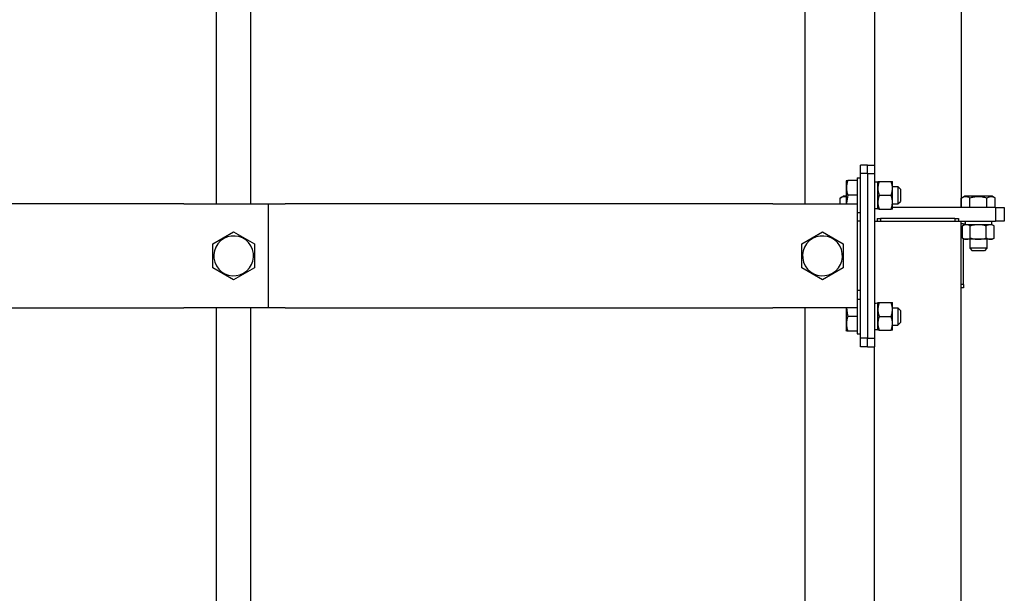
# Model space of a CAD drawing. Units: millimetres. Extents: x -4977 to 14016, y -622 to 3667.
# Drawn here: x 3367 to 3936, y 1777 to 2108 of the extents above; entities that cross this region are included whole.
import ezdxf

# ---------------------------------------------------------------- set-up
doc = ezdxf.new("R2010")
doc.units = ezdxf.units.MM
doc.linetypes.add('K5LT_BASIC', pattern=[0])
doc.layers.add('Системный слой (5)', color=7, linetype='Continuous')

# ---------------------------------------------------------------- blocks, each defined once
blk = doc.blocks.new('U1102')
at = {"layer": 'Системный слой (5)', "linetype": 'K5LT_BASIC'}
for p, q in [((3844.18, 1941.61), (3844.18, 1936.61)), ((3844.18, 1936.61), (3844.18, 1928.54))]:
    blk.add_line(p, q, dxfattribs=at)
blk = doc.blocks.new('U1103')
at = {"layer": 'Системный слой (5)', "linetype": 'K5LT_BASIC'}
for p, q in [((3844.45, 1941.61), (3844.98, 1937.27)), ((3844.98, 1937.27), (3845.19, 1936.61))]:
    blk.add_line(p, q, dxfattribs=at)
blk = doc.blocks.new('U1105')
at = {"layer": 'Системный слой (5)', "linetype": 'K5LT_BASIC'}
for p, q in [((3845.19, 2006.61), (3844.43, 2001.98)), ((3844.43, 2001.98), (3844.45, 2001.61))]:
    blk.add_line(p, q, dxfattribs=at)
blk = doc.blocks.new('U1111')
at = {"layer": 'Системный слой (5)', "linetype": 'K5LT_BASIC'}
blk.add_line((3852.58, 1951.61), (3850.58, 1951.61), dxfattribs=at)
blk = doc.blocks.new('U1112')
at = {"layer": 'Системный слой (5)', "linetype": 'K5LT_BASIC'}
blk.add_line((3852.58, 1991.61), (3850.58, 1991.61), dxfattribs=at)
blk = doc.blocks.new('U1138')
at = {"layer": 'Системный слой (5)', "linetype": 'K5LT_BASIC'}
for p, q in [((3480.58, 2001.61), (3480.58, 2116.91)), ((3480.58, 1191.61), (3480.58, 1941.61))]:
    blk.add_line(p, q, dxfattribs=at)
blk = doc.blocks.new('U1153')
at = {"layer": 'Системный слой (5)', "linetype": 'K5LT_BASIC'}
for p, q in [((3820.58, 2001.61), (3820.58, 2116.91)), ((3820.58, 1191.61), (3820.58, 1941.61))]:
    blk.add_line(p, q, dxfattribs=at)
blk = doc.blocks.new('U1155')
at = {"layer": 'Системный слой (5)', "linetype": 'K5LT_BASIC'}
for p, q in [((3500.58, 2001.61), (3500.58, 2116.91)), ((3500.58, 1191.61), (3500.58, 1941.61))]:
    blk.add_line(p, q, dxfattribs=at)
blk = doc.blocks.new('U1204')
at = {"layer": 'Системный слой (5)', "linetype": 'K5LT_BASIC'}
for p, q in [((3480.58, 2001.61), (3480.58, 2116.91)), ((3480.58, 1191.61), (3480.58, 1941.61))]:
    blk.add_line(p, q, dxfattribs=at)
blk = doc.blocks.new('U1220')
at = {"layer": 'Системный слой (5)', "linetype": 'K5LT_BASIC'}
for p, q in [((3841.7, 2005.46), (3840.77, 2005.01)), ((3844.18, 2005.64), (3841.7, 2005.46))]:
    blk.add_line(p, q, dxfattribs=at)
blk = doc.blocks.new('U1238')
at = {"layer": 'Системный слой (5)', "linetype": 'K5LT_BASIC'}
for p, q in [((3924.62, 2006.01), (3912.51, 2006.01)), ((3928.66, 2006.01), (3924.62, 2006.01))]:
    blk.add_line(p, q, dxfattribs=at)

msp = doc.modelspace()

# ---------------------------------------------------------------- linework, layer by layer
at = {"layer": 'Системный слой (5)', "linetype": 'K5LT_BASIC'}
for p, q in [((3910.581, 2541.612), (3910.581, 1999.612)), ((3860.581, 2441.612), (3860.581, 2024.112)), ((3856.581, 2024.112), (3852.581, 2024.112)), ((3852.581, 2019.112), (3852.581, 2024.112)), ((3856.581, 2019.112), (3856.581, 2024.112)), ((3856.581, 2024.112), (3860.581, 2024.112)), ((3860.581, 2024.112), (3860.581, 2019.112)), ((3856.581, 2019.112), (3852.581, 2019.112)), ((3852.581, 1924.112), (3852.581, 2019.112)), ((3856.581, 2019.112), (3860.581, 2019.112)), ((3856.581, 2019.112), (3856.581, 1924.112)), ((3860.581, 2019.112), (3860.581, 1924.112)), ((3844.427, 2015.112), (3844.181, 2014.687)), ((3844.181, 2014.687), (3844.181, 2001.612)), ((3844.427, 2015.112), (3845.186, 2015.112)), ((3850.581, 2015.112), (3845.186, 2015.112)), ((3850.581, 2016.612), (3852.581, 2016.612)), ((3850.581, 2016.612), (3850.581, 2001.612)), ((3861.581, 2014.176), (3860.581, 2014.203)), ((3862.581, 2014.612), (3863.296, 2014.612)), ((3862.581, 2010.612), (3862.581, 2014.612)), ((3863.296, 2014.612), (3870.267, 2014.612)), ((3870.267, 2014.612), (3870.981, 2014.612)), ((3870.981, 2010.612), (3870.981, 2014.612)), ((3862.581, 2002.612), (3862.581, 2010.612)), ((3870.981, 2011.612), (3874.081, 2011.612)), ((3870.981, 2002.612), (3870.981, 2010.612)), ((3874.081, 2011.612), (3874.081, 2001.612)), ((3874.081, 2011.612), (3875.581, 2010.112)), ((3875.581, 2010.112), (3875.581, 2003.112)), ((3461.85, 2001.612), (3180.324, 2001.612)), ((3461.85, 2001.612), (3470.593, 2001.612)), ((3470.593, 2001.612), (3510.581, 2001.612)), ((3510.581, 2001.612), (3511.581, 2001.612)), ((3510.581, 2001.612), (3510.581, 1941.612)), ((3511.581, 2001.612), (3520.324, 2001.612)), ((3801.85, 2001.612), (3520.324, 2001.612)), ((3801.85, 2001.612), (3810.593, 2001.612)), ((3810.593, 2001.612), (3850.581, 2001.612)), ((3840.766, 2005.008), (3842.506, 2006.012)), ((3840.766, 2001.612), (3840.766, 2005.008)), ((3844.181, 2006.012), (3842.506, 2006.012)), ((3850.581, 2006.612), (3845.186, 2006.612)), ((3850.581, 2001.612), (3850.581, 1941.612)), ((3862.581, 1998.612), (3862.581, 2002.612)), ((3863.296, 2006.612), (3870.267, 2006.612)), ((3870.981, 1998.612), (3870.981, 2002.612)), ((3870.981, 2001.612), (3874.081, 2001.612)), ((3874.081, 2001.612), (3875.581, 2003.112)), ((3910.766, 2005.008), (3912.506, 2006.012)), ((3910.766, 1999.612), (3910.766, 2005.008)), ((3915.674, 1999.612), (3915.674, 2005.008)), ((3925.489, 1999.612), (3925.489, 2005.008)), ((3930.396, 2005.008), (3928.656, 2006.012)), ((3930.396, 1999.612), (3930.396, 2005.008)), ((3850.581, 1996.612), (3852.581, 1996.612)), ((3860.581, 1999.012), (3862.581, 1999.012)), ((3860.581, 1999.012), (3862.581, 1999.012)), ((3863.296, 1998.612), (3862.581, 1998.612)), ((3863.296, 1998.612), (3870.267, 1998.612)), ((3870.981, 1998.612), (3870.267, 1998.612)), ((3930.581, 1999.612), (3870.981, 1999.612)), ((3930.581, 1999.612), (3930.581, 1991.612)), ((3930.581, 1999.612), (3935.581, 1999.612)), ((3935.581, 1999.612), (3935.581, 1991.612)), ((3860.581, 1991.612), (3868.081, 1991.612)), ((3862.081, 1993.112), (3864.081, 1993.112)), ((3862.081, 1993.112), (3862.081, 1991.612)), ((3907.081, 1993.112), (3864.081, 1993.112)), ((3864.081, 1993.112), (3864.081, 1991.612)), ((3868.081, 1991.612), (3903.081, 1991.612)), ((3903.081, 1991.612), (3910.581, 1991.612)), ((3907.081, 1993.112), (3907.081, 1991.612)), ((3907.081, 1993.112), (3909.081, 1993.112)), ((3909.081, 1993.112), (3909.081, 1991.612)), ((3910.581, 1671.222), (3910.581, 1991.612)), ((3910.581, 1991.612), (3930.581, 1991.612)), ((3912.081, 1990.112), (3910.581, 1990.112)), ((3912.081, 1990.112), (3912.081, 1989.324)), ((3912.991, 1989.612), (3913.018, 1990.612)), ((3928.181, 1991.612), (3928.181, 1989.612)), ((3935.581, 1991.612), (3930.581, 1991.612)), ((3478.581, 1978.54), (3490.581, 1985.469)), ((3490.581, 1985.469), (3502.581, 1978.54)), ((3818.581, 1978.54), (3830.581, 1985.469)), ((3830.581, 1985.469), (3842.581, 1978.54)), ((3911.344, 1988.112), (3910.581, 1988.112)), ((3911.344, 1988.898), (3912.581, 1989.612)), ((3911.344, 1981.927), (3911.344, 1988.898)), ((3912.581, 1989.612), (3912.081, 1989.324)), ((3913.653, 1989.612), (3912.581, 1989.612)), ((3920.581, 1989.612), (3913.653, 1989.612)), ((3915.963, 1981.927), (3915.963, 1988.898)), ((3927.51, 1989.612), (3920.581, 1989.612)), ((3925.2, 1981.927), (3925.2, 1988.898)), ((3928.581, 1989.612), (3927.51, 1989.612)), ((3929.819, 1988.898), (3928.581, 1989.612)), ((3929.819, 1981.927), (3929.819, 1988.898)), ((3912.581, 1981.212), (3911.344, 1981.927)), ((3912.081, 1955.112), (3912.081, 1981.501)), ((3912.081, 1981.501), (3912.581, 1981.212)), ((3913.653, 1981.212), (3912.581, 1981.212)), ((3920.581, 1981.212), (3913.653, 1981.212)), ((3915.581, 1981.212), (3915.581, 1976.112)), ((3927.51, 1981.212), (3920.581, 1981.212)), ((3925.581, 1981.212), (3925.581, 1976.112)), ((3928.581, 1981.212), (3927.51, 1981.212)), ((3929.819, 1981.927), (3928.581, 1981.212)), ((3928.581, 1981.212), (3929.819, 1981.927)), ((3478.581, 1964.684), (3478.581, 1978.54)), ((3502.581, 1978.54), (3502.581, 1964.684)), ((3818.581, 1964.684), (3818.581, 1978.54)), ((3842.581, 1978.54), (3842.581, 1964.684)), ((3925.581, 1976.112), (3915.581, 1976.112)), ((3915.581, 1976.112), (3917.081, 1974.612)), ((3924.081, 1974.612), (3917.081, 1974.612)), ((3925.581, 1976.112), (3924.081, 1974.612)), ((3490.581, 1957.756), (3478.581, 1964.684)), ((3502.581, 1964.684), (3490.581, 1957.756)), ((3830.581, 1957.756), (3818.581, 1964.684)), ((3842.581, 1964.684), (3830.581, 1957.756)), ((3912.081, 1955.112), (3910.581, 1955.112)), ((3912.081, 1953.112), (3910.581, 1953.112)), ((3912.081, 1955.112), (3912.081, 1953.112)), ((3850.581, 1946.612), (3852.581, 1946.612)), ((3850.581, 1946.612), (3852.581, 1946.612)), ((3862.581, 1940.612), (3862.581, 1944.612)), ((3862.581, 1944.612), (3863.296, 1944.612)), ((3863.296, 1944.612), (3870.267, 1944.612)), ((3870.267, 1944.612), (3870.981, 1944.612)), ((3870.981, 1940.612), (3870.981, 1944.612)), ((3180.324, 1941.612), (3461.85, 1941.612)), ((3470.593, 1941.612), (3461.85, 1941.612)), ((3510.581, 1941.612), (3470.593, 1941.612)), ((3511.581, 1941.612), (3510.581, 1941.612)), ((3520.324, 1941.612), (3511.581, 1941.612)), ((3520.324, 1941.612), (3801.85, 1941.612)), ((3810.593, 1941.612), (3801.85, 1941.612)), ((3850.581, 1941.612), (3810.593, 1941.612)), ((3850.581, 1941.612), (3850.581, 1926.612)), ((3861.581, 1944.176), (3860.581, 1944.203)), ((3862.581, 1932.612), (3862.581, 1940.612)), ((3870.981, 1941.612), (3874.081, 1941.612)), ((3870.981, 1932.612), (3870.981, 1940.612)), ((3874.081, 1941.612), (3875.581, 1940.112)), ((3874.081, 1941.612), (3874.081, 1931.612)), ((3875.581, 1940.112), (3875.581, 1933.112)), ((3850.581, 1936.612), (3845.186, 1936.612)), ((3863.296, 1936.612), (3870.267, 1936.612)), ((3874.081, 1931.612), (3875.581, 1933.112)), ((3844.427, 1928.112), (3844.181, 1928.537)), ((3845.186, 1928.112), (3844.427, 1928.112)), ((3850.581, 1928.112), (3845.186, 1928.112)), ((3860.581, 1929.012), (3862.581, 1929.012)), ((3862.581, 1928.612), (3862.581, 1932.612)), ((3863.296, 1928.612), (3862.581, 1928.612)), ((3863.296, 1928.612), (3870.267, 1928.612)), ((3870.981, 1928.612), (3870.267, 1928.612)), ((3870.981, 1928.612), (3870.981, 1932.612)), ((3870.981, 1931.612), (3874.081, 1931.612)), ((3850.581, 1926.612), (3852.581, 1926.612)), ((3856.581, 1924.112), (3852.581, 1924.112)), ((3852.581, 1919.112), (3852.581, 1924.112)), ((3856.581, 1919.112), (3856.581, 1924.112)), ((3856.581, 1924.112), (3860.581, 1924.112)), ((3860.581, 1924.112), (3860.581, 1919.112)), ((3856.581, 1919.112), (3852.581, 1919.112)), ((3856.581, 1919.112), (3860.581, 1919.112)), ((3860.581, 1671.222), (3860.581, 1919.112))]:
    msp.add_line(p, q, dxfattribs=at)
for centre, start, end in [((3490.581, 1971.612), 300, 210), ((3830.581, 1971.612), 300, 210), ((3490.581, 1971.612), 210, 300), ((3830.581, 1971.612), 210, 300)]:
    msp.add_arc(centre, 11.5, start, end, dxfattribs=at)
for centre, major_axis, start_param, end_param in [((3863.628, 2006.612), (20.881, 0), 1.6209429, 1.7172262), ((3920.581, 1992.659), (0, -20.881), 4.7625355, 4.8588189), ((3863.628, 1936.612), (20.881, 0), 1.6209429, 1.7172262)]:
    msp.add_ellipse(centre, major_axis=major_axis, ratio=0.3639702, start_param=start_param, end_param=end_param, dxfattribs=at)
for points, knots in [([(3845.186, 2015.112), (3845.076, 2014.782), (3844.929, 2014.298), (3844.746, 2013.578), (3844.62, 2012.979), (3844.522, 2012.356), (3844.461, 2011.789), (3844.43, 2011.265), (3844.424, 2010.757), (3844.439, 2010.273), (3844.479, 2009.733), (3844.554, 2009.132), (3844.711, 2008.264), (3844.926, 2007.425), (3845.119, 2006.812), (3845.186, 2006.612)], [0, 0, 0, 0, 1.9124487, 2.7806875, 4.1006214, 5.2997801, 6.277542, 7.2675193, 8.2148581, 9.1020666, 9.9581603, 11.2257967, 12.4638365, 14.8426704, 16, 16, 16, 16]), ([(3863.296, 2014.612), (3863.201, 2014.327), (3863.063, 2013.877), (3862.906, 2013.266), (3862.789, 2012.733), (3862.687, 2012.145), (3862.613, 2011.505), (3862.585, 2010.992), (3862.581, 2010.697), (3862.581, 2010.612)], [0, 0, 0, 0, 2.192924, 3.4422386, 4.6221772, 6.2019332, 7.827902, 9.3718265, 10, 10, 10, 10]), ([(3870.981, 2010.612), (3870.981, 2010.858), (3870.965, 2011.331), (3870.89, 2012.053), (3870.782, 2012.697), (3870.605, 2013.505), (3870.43, 2014.116), (3870.285, 2014.557), (3870.267, 2014.612)], [0, 0, 0, 0, 1.6283275, 3.1496857, 4.815083, 5.9524719, 8.6175336, 9, 9, 9, 9]), ([(3862.581, 2010.612), (3862.581, 2010.367), (3862.598, 2009.893), (3862.672, 2009.172), (3862.78, 2008.528), (3862.958, 2007.72), (3863.133, 2007.108), (3863.278, 2006.668), (3863.296, 2006.612)], [0, 0, 0, 0, 1.6283275, 3.1496857, 4.815083, 5.9524719, 8.6175336, 9, 9, 9, 9]), ([(3870.267, 2006.612), (3870.362, 2006.897), (3870.5, 2007.348), (3870.657, 2007.959), (3870.774, 2008.492), (3870.876, 2009.079), (3870.95, 2009.719), (3870.978, 2010.233), (3870.981, 2010.527), (3870.981, 2010.612)], [0, 0, 0, 0, 2.192924, 3.4422386, 4.6221772, 6.2019332, 7.827902, 9.3718265, 10, 10, 10, 10]), ([(3863.296, 2006.612), (3863.201, 2006.327), (3863.063, 2005.877), (3862.906, 2005.266), (3862.789, 2004.733), (3862.687, 2004.145), (3862.613, 2003.505), (3862.585, 2002.992), (3862.581, 2002.697), (3862.581, 2002.612)], [0, 0, 0, 0, 2.192924, 3.4422386, 4.6221772, 6.2019332, 7.827902, 9.3718265, 10, 10, 10, 10]), ([(3862.581, 2002.612), (3862.581, 2002.367), (3862.598, 2001.893), (3862.672, 2001.172), (3862.78, 2000.528), (3862.958, 1999.72), (3863.133, 1999.108), (3863.278, 1998.668), (3863.296, 1998.612)], [0, 0, 0, 0, 1.6283275, 3.1496857, 4.815083, 5.9524719, 8.6175336, 9, 9, 9, 9]), ([(3870.981, 2002.612), (3870.981, 2002.858), (3870.965, 2003.331), (3870.89, 2004.053), (3870.782, 2004.697), (3870.605, 2005.505), (3870.43, 2006.116), (3870.285, 2006.557), (3870.267, 2006.612)], [0, 0, 0, 0, 1.6283275, 3.1496857, 4.815083, 5.9524719, 8.6175336, 9, 9, 9, 9]), ([(3870.267, 1998.612), (3870.362, 1998.897), (3870.5, 1999.348), (3870.657, 1999.959), (3870.774, 2000.492), (3870.876, 2001.079), (3870.95, 2001.719), (3870.978, 2002.233), (3870.981, 2002.527), (3870.981, 2002.612)], [0, 0, 0, 0, 2.192924, 3.4422386, 4.6221772, 6.2019332, 7.827902, 9.3718265, 10, 10, 10, 10]), ([(3915.674, 2005.008), (3915.361, 2005.189), (3914.947, 2005.394), (3914.405, 2005.584), (3914.083, 2005.672), (3913.755, 2005.732), (3913.453, 2005.764), (3913.159, 2005.77), (3912.836, 2005.752), (3912.481, 2005.7), (3912.052, 2005.593), (3911.477, 2005.387), (3911.038, 2005.165), (3910.766, 2005.008)], [0, 0, 0, 0, 2.7503561, 3.5880438, 4.6373076, 5.4928492, 6.3590794, 7.1880008, 7.9643082, 9.0854941, 10.1877144, 11.6111122, 14, 14, 14, 14]), ([(3925.489, 2005.008), (3925.084, 2005.125), (3924.525, 2005.271), (3923.693, 2005.452), (3923.026, 2005.574), (3922.29, 2005.674), (3921.635, 2005.733), (3921.031, 2005.764), (3920.46, 2005.77), (3919.99, 2005.757), (3919.453, 2005.727), (3918.746, 2005.663), (3917.417, 2005.463), (3916.367, 2005.208), (3915.674, 2005.008)], [0, 0, 0, 0, 1.9050228, 2.6068945, 3.8443326, 4.9685438, 5.9570695, 6.8132993, 7.7014294, 8.5331874, 8.9347975, 10.1327761, 11.7385471, 15, 15, 15, 15]), ([(3930.396, 2005.008), (3930.083, 2005.189), (3929.669, 2005.394), (3929.127, 2005.584), (3928.805, 2005.672), (3928.478, 2005.732), (3928.175, 2005.764), (3927.882, 2005.77), (3927.558, 2005.752), (3927.204, 2005.7), (3926.774, 2005.593), (3926.2, 2005.387), (3925.761, 2005.165), (3925.489, 2005.008)], [0, 0, 0, 0, 2.7503561, 3.5880438, 4.6373076, 5.4928492, 6.3590794, 7.1880008, 7.9643082, 9.0854941, 10.1877144, 11.6111122, 14, 14, 14, 14]), ([(3913.653, 1989.612), (3913.512, 1989.612), (3913.238, 1989.595), (3912.822, 1989.521), (3912.45, 1989.413), (3911.951, 1989.223), (3911.598, 1989.045), (3911.344, 1988.898)], [0, 0, 0, 0, 1.4474022, 2.7997206, 4.2800738, 5.2910861, 8, 8, 8, 8]), ([(3915.963, 1988.898), (3915.798, 1988.993), (3915.449, 1989.178), (3914.974, 1989.376), (3914.538, 1989.507), (3914.169, 1989.581), (3913.872, 1989.609), (3913.702, 1989.612), (3913.653, 1989.612)], [0, 0, 0, 0, 1.9736316, 4.1599594, 5.5817399, 7.0451118, 8.4346438, 9, 9, 9, 9]), ([(3920.581, 1989.612), (3920.298, 1989.612), (3919.751, 1989.595), (3918.918, 1989.521), (3918.175, 1989.413), (3917.305, 1989.248), (3916.598, 1989.077), (3916.089, 1988.934), (3915.963, 1988.898)], [0, 0, 0, 0, 1.6283275, 3.1496857, 4.815083, 5.9524719, 8.2440011, 9, 9, 9, 9]), ([(3925.2, 1988.898), (3924.829, 1989.005), (3924.129, 1989.189), (3923.178, 1989.383), (3922.35, 1989.507), (3921.611, 1989.581), (3921.019, 1989.609), (3920.68, 1989.612), (3920.581, 1989.612)], [0, 0, 0, 0, 2.2274481, 4.1599594, 5.588463, 7.0451118, 8.4346438, 9, 9, 9, 9]), ([(3927.51, 1989.612), (3927.368, 1989.612), (3927.094, 1989.595), (3926.678, 1989.521), (3926.306, 1989.413), (3925.807, 1989.223), (3925.454, 1989.045), (3925.2, 1988.898)], [0, 0, 0, 0, 1.4474022, 2.7997206, 4.2800738, 5.2910861, 8, 8, 8, 8]), ([(3929.819, 1988.898), (3929.654, 1988.993), (3929.305, 1989.178), (3928.83, 1989.376), (3928.395, 1989.507), (3928.025, 1989.581), (3927.729, 1989.609), (3927.559, 1989.612), (3927.51, 1989.612)], [0, 0, 0, 0, 1.9736316, 4.1599594, 5.5817399, 7.0451118, 8.4346438, 9, 9, 9, 9]), ([(3911.344, 1981.927), (3911.508, 1981.832), (3911.858, 1981.646), (3912.332, 1981.448), (3912.768, 1981.318), (3913.138, 1981.244), (3913.434, 1981.216), (3913.604, 1981.212), (3913.653, 1981.212)], [0, 0, 0, 0, 1.9736316, 4.1599594, 5.5817399, 7.0451118, 8.4346438, 9, 9, 9, 9]), ([(3913.653, 1981.212), (3913.795, 1981.212), (3914.068, 1981.229), (3914.485, 1981.303), (3914.857, 1981.411), (3915.356, 1981.601), (3915.708, 1981.78), (3915.963, 1981.927)], [0, 0, 0, 0, 1.4474022, 2.7997206, 4.2800738, 5.2910861, 8, 8, 8, 8]), ([(3915.963, 1981.927), (3916.334, 1981.82), (3917.033, 1981.636), (3917.985, 1981.442), (3918.812, 1981.318), (3919.551, 1981.244), (3920.143, 1981.216), (3920.483, 1981.212), (3920.581, 1981.212)], [0, 0, 0, 0, 2.2274481, 4.1599594, 5.588463, 7.0451118, 8.4346438, 9, 9, 9, 9]), ([(3920.581, 1981.212), (3920.865, 1981.212), (3921.412, 1981.229), (3922.245, 1981.303), (3922.988, 1981.411), (3923.858, 1981.577), (3924.564, 1981.748), (3925.074, 1981.89), (3925.2, 1981.927)], [0, 0, 0, 0, 1.6283275, 3.1496857, 4.815083, 5.9524719, 8.2440011, 9, 9, 9, 9]), ([(3925.2, 1981.927), (3925.365, 1981.832), (3925.714, 1981.646), (3926.189, 1981.448), (3926.625, 1981.318), (3926.994, 1981.244), (3927.291, 1981.216), (3927.461, 1981.212), (3927.51, 1981.212)], [0, 0, 0, 0, 1.9736316, 4.1599594, 5.5817399, 7.0451118, 8.4346438, 9, 9, 9, 9]), ([(3927.51, 1981.212), (3927.651, 1981.212), (3927.925, 1981.229), (3928.341, 1981.303), (3928.713, 1981.411), (3929.212, 1981.601), (3929.565, 1981.78), (3929.819, 1981.927)], [0, 0, 0, 0, 1.4474022, 2.7997206, 4.2800738, 5.2910861, 8, 8, 8, 8]), ([(3863.296, 1944.612), (3863.201, 1944.327), (3863.063, 1943.877), (3862.906, 1943.266), (3862.789, 1942.733), (3862.687, 1942.145), (3862.613, 1941.505), (3862.585, 1940.992), (3862.581, 1940.697), (3862.581, 1940.612)], [0, 0, 0, 0, 2.192924, 3.4422386, 4.6221772, 6.2019332, 7.827902, 9.3718265, 10, 10, 10, 10]), ([(3870.981, 1940.612), (3870.981, 1940.858), (3870.965, 1941.331), (3870.89, 1942.053), (3870.782, 1942.697), (3870.605, 1943.505), (3870.43, 1944.116), (3870.285, 1944.557), (3870.267, 1944.612)], [0, 0, 0, 0, 1.6283275, 3.1496857, 4.815083, 5.9524719, 8.6175336, 9, 9, 9, 9]), ([(3862.581, 1940.612), (3862.581, 1940.367), (3862.598, 1939.893), (3862.672, 1939.172), (3862.78, 1938.528), (3862.958, 1937.72), (3863.133, 1937.108), (3863.278, 1936.668), (3863.296, 1936.612)], [0, 0, 0, 0, 1.6283275, 3.1496857, 4.815083, 5.9524719, 8.6175336, 9, 9, 9, 9]), ([(3870.267, 1936.612), (3870.362, 1936.897), (3870.5, 1937.348), (3870.657, 1937.959), (3870.774, 1938.492), (3870.876, 1939.079), (3870.95, 1939.719), (3870.978, 1940.233), (3870.981, 1940.527), (3870.981, 1940.612)], [0, 0, 0, 0, 2.192924, 3.4422386, 4.6221772, 6.2019332, 7.827902, 9.3718265, 10, 10, 10, 10]), ([(3845.186, 1936.612), (3845.076, 1936.282), (3844.929, 1935.798), (3844.746, 1935.078), (3844.62, 1934.479), (3844.522, 1933.856), (3844.461, 1933.289), (3844.43, 1932.765), (3844.424, 1932.257), (3844.439, 1931.773), (3844.479, 1931.233), (3844.554, 1930.632), (3844.711, 1929.764), (3844.926, 1928.925), (3845.119, 1928.312), (3845.186, 1928.112)], [0, 0, 0, 0, 1.9124487, 2.7806875, 4.1006214, 5.2997801, 6.277542, 7.2675193, 8.2148581, 9.1020666, 9.9581603, 11.2257967, 12.4638365, 14.8426704, 16, 16, 16, 16]), ([(3863.296, 1936.612), (3863.201, 1936.327), (3863.063, 1935.877), (3862.906, 1935.266), (3862.789, 1934.733), (3862.687, 1934.145), (3862.613, 1933.505), (3862.585, 1932.992), (3862.581, 1932.697), (3862.581, 1932.612)], [0, 0, 0, 0, 2.192924, 3.4422386, 4.6221772, 6.2019332, 7.827902, 9.3718265, 10, 10, 10, 10]), ([(3870.981, 1932.612), (3870.981, 1932.858), (3870.965, 1933.331), (3870.89, 1934.053), (3870.782, 1934.697), (3870.605, 1935.505), (3870.43, 1936.116), (3870.285, 1936.557), (3870.267, 1936.612)], [0, 0, 0, 0, 1.6283275, 3.1496857, 4.815083, 5.9524719, 8.6175336, 9, 9, 9, 9]), ([(3862.581, 1932.612), (3862.581, 1932.367), (3862.598, 1931.893), (3862.672, 1931.172), (3862.78, 1930.528), (3862.958, 1929.72), (3863.133, 1929.108), (3863.278, 1928.668), (3863.296, 1928.612)], [0, 0, 0, 0, 1.6283275, 3.1496857, 4.815083, 5.9524719, 8.6175336, 9, 9, 9, 9]), ([(3870.267, 1928.612), (3870.362, 1928.897), (3870.5, 1929.348), (3870.657, 1929.959), (3870.774, 1930.492), (3870.876, 1931.079), (3870.95, 1931.719), (3870.978, 1932.233), (3870.981, 1932.527), (3870.981, 1932.612)], [0, 0, 0, 0, 2.192924, 3.4422386, 4.6221772, 6.2019332, 7.827902, 9.3718265, 10, 10, 10, 10])]:
    msp.add_open_spline(points, degree=3, knots=knots, dxfattribs=at)

# ---------------------------------------------------------------- block references
at = {"layer": 'Системный слой (5)'}
for name in ['U1138', 'U1204', 'U1155', 'U1153', 'U1220', 'U1105', 'U1238', 'U1112', 'U1111', 'U1102', 'U1103']:
    msp.add_blockref(name, (0, 0), dxfattribs=at)

doc.saveas('drawing.dxf')
